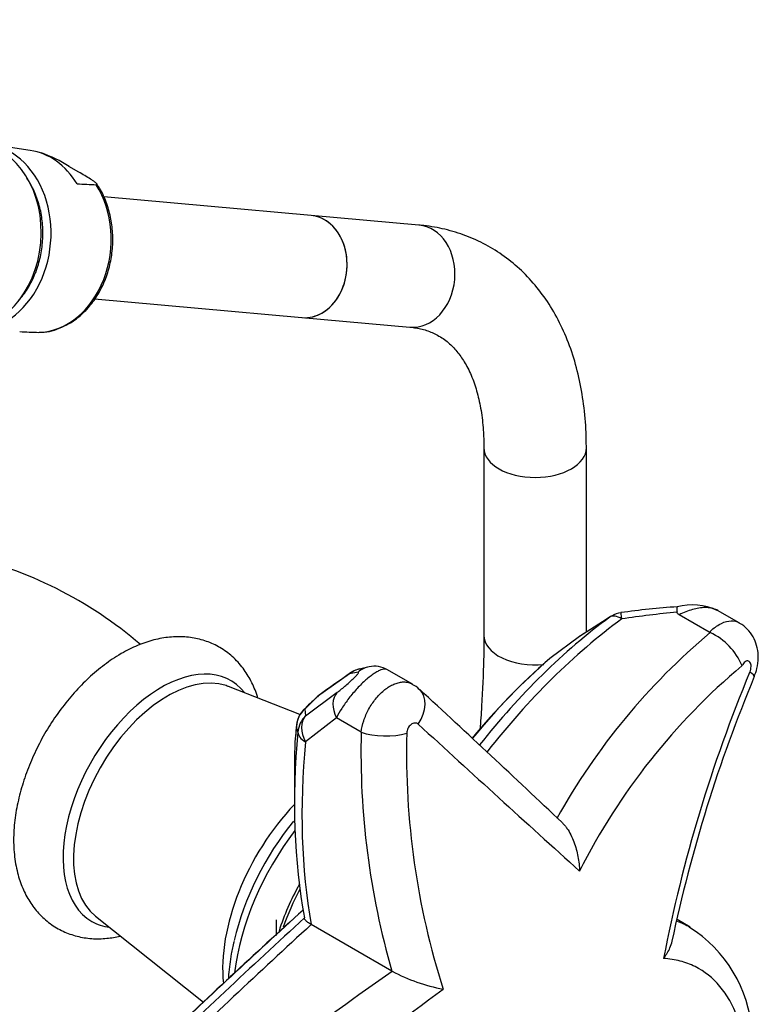
# Paper-space layout 'Layout1' of a CAD drawing. Units: millimetres. Extents: x 0 to 1134, y 0 to 1364.
# Drawn here: x 965 to 1051, y 246 to 361 of the extents above; entities that cross this region are included whole.
import ezdxf
from ezdxf import colors
from ezdxf.entities.mleader import LeaderData, LeaderLine
from ezdxf.math import Vec2, Vec3

# ---------------------------------------------------------------- set-up
doc = ezdxf.new("R2010")
doc.units = ezdxf.units.MM
doc.layers.add('DV6_Défaut', color=7, linetype='Continuous')
doc.layers.add('Défaut', color=7, linetype='Continuous')

# ---------------------------------------------------------------- blocks, each defined once
blk = doc.blocks.new('_DOT')
at = {"color": 0}
blk.add_line((0, 0), (-1, 0), dxfattribs=at)
at = {"color": 0, "const_width": 0.333}
blk.add_lwpolyline([(-0.1665, 0, 1), (0.1665, 0, 1)], format="xyb", close=True, dxfattribs=at)
blk = doc.blocks.new('SE5')
at = {"layer": 'DV6_Défaut', "color": 7, "linetype": 'Continuous'}
for p, q in [((966.11, 346.04), (961.24, 346.75)), ((971.78, 343.51), (970.64, 344.16)), ((999, 338.42), (974.72, 340.59)), ((1011.63, 337.29), (999, 338.42)), ((973.64, 328.64), (997.93, 326.47)), ((997.93, 326.47), (1010.56, 325.34)), ((1019.24, 311.2), (1019.24, 289.23)), ((1031.24, 289.62), (1031.24, 311.2)), ((1049.14, 290.7), (1046.61, 292.16)), ((1033.98, 291.37), (1030.43, 289.11)), ((1032.91, 290.68), (1030.56, 289.18)), ((1034.08, 291.44), (1032.91, 290.68)), ((1045.64, 289.6), (1042.1, 291.65)), ((1045.75, 289.55), (1045.64, 289.6)), ((1030.43, 289.11), (1026.96, 286.51)), ((1004.5, 284.91), (1003.48, 284.72)), ((1005.78, 285.53), (1004.66, 285.28)), ((1010.88, 283.52), (1007.95, 285.21)), ((1003.48, 284.72), (999.75, 282.05)), ((997.69, 279.95), (989.31, 283.25)), ((999.75, 282.05), (998.25, 280.6)), ((998.36, 279.82), (1002.05, 282.56)), ((998.25, 280.6), (998.36, 279.82)), ((1001.97, 279.57), (998.34, 276.77)), ((1004.87, 277.9), (1001.97, 279.57)), ((997.27, 278.57), (997.11, 276.75)), ((997.46, 277.91), (997.27, 278.57)), ((997.05, 273.7), (997.05, 269.41)), ((973.76, 256.32), (986.39, 246.27)), ((994.94, 254.09), (994.94, 255.89)), ((1008.47, 249.9), (999.01, 255.36)), ((1043.4, 255.04), (1041.87, 255.93)), ((1008.49, 249.89), (1008.47, 249.9))]:
    blk.add_line(p, q, dxfattribs=at)
for centre, radius, start, end in [((963.01, 332.64), 13.82, 56.4773, 71.4699), ((1005.54, 1138.38), 796.98, 267.5584, 267.72022), ((998.82, 1121.07), 796.98, 267.5584, 267.72022), ((967.41, 329.57), 4.82, 266.7156, 295.6563), ((947.74, 251.85), 47.92, 49.2664, 77.6332), ((1035.68, 288.9), 3, 97.3867, 120), ((1047.6, 204.79), 87.97, 93.7293, 98.0463), ((1054.91, 158.52), 134.07, 95.5889, 98.372), ((1043.69, 286.23), 6.58, 64.0298, 105.9879), ((1035.68, 288.9), 3, 120, 122.0944), ((1095.64, 230.09), 77.62, 129.996, 150.9509), ((1042.57, 282.77), 7.49, 22.8422, 64.8373), ((1032.18, 286.68), 3, 122.8127, 125.581), ((1079.63, 226.19), 80.1, 131.2159, 140.4591), ((1028.82, 284.17), 3, 127.7408, 130.7492), ((1005.34, 282.37), 3, 120, 124.7176), ((1005.34, 282.37), 3, 103.1655, 120), ((1006.43, 282.64), 2.97, 59.3885, 102.5685), ((1098.91, 227.03), 76.71, 130.1319, 153.1991), ((1209.8, 218.64), 172.65, 157.4175, 169.0662), ((1132.06, 100.06), 225.03, 124.8001, 125.9563), ((1211.58, 217.43), 174.07, 157.3709, 168.075), ((1010.18, 281.69), 1.91, 38.9295, 69.4428), ((-301.79, -1139.63), 1936.2, 46.60657, 47.28257), ((1010.88, 268.82), 17.28, 130.4879, 137.4065), ((1001.69, 279.79), 3, 126.0846, 132.928), ((1000.27, 278.41), 3, 134.9396, 173.0786), ((1032.65, 274.77), 35.58, 173.545, 175.8347), ((3764.54, 3282.55), 4074.47, 227.49394, 227.85338), ((1096.79, 275.49), 91.95, 178.4964, 196.1563), ((1101.45, 275.44), 91.28, 178.5363, 197.6334), ((1712.1, -527.69), 1060.99, 132.29513, 133.54877), ((1034.9, 241.68), 15.79, 4.1189, 57.7022), ((-830.45, 2843.92), 3179.73, 304.78465, 305.3333), ((1018.66, 269.29), 21.91, 242.3305, 258.9548), ((357, 1137.64), 1106.39, 304.6887, 306.4586)]:
    blk.add_arc(centre, radius, start, end, dxfattribs=at)
for centre, major_axis, ratio, start_param, end_param in [((958.66, 336), (-0.98, -11), 0.788675, 0.041937, 3.099656), ((959.89, 335.89), (-0.97, -10.9), 0.788675, 0, 3.152134), ((964.79, 335.45), (-0.95, -10.63), 0.788675, 2.317581, 3.097344), ((967.26, 335.23), (-0.94, -10.49), 0.788675, 0.095764, 2.34407), ((998.47, 332.44), (-0.53, -5.98), 0.788675, 0, 3.141593), ((998.47, 332.44), (0.53, 5.98), 0.788675, 3.141593, 6.283185), ((1011.1, 331.32), (0.53, 5.98), 0.788675, 3.141593, 6.283185), ((1025.24, 311.2), (-6, 0), 0.57735, 0.003411, 3.142034), ((1035.68, 288.9), (0.39, -2.98), 0.00352, 2.434017, 3.150061), ((1039.42, 248.36), (28.52, 49.4), 0.57735, 0.920775, 1.323906), ((1040.92, 247.5), (28.96, 50.16), 0.57735, 0.920775, 1.332647), ((1035.68, 288.9), (-1.78, 2.42), 0.494146, 5.438672, 6.22407), ((1035.68, 288.9), (1.59, -2.54), 0.651676, 3.141593, 3.209362), ((1025.24, 289.23), (6, 0), 0.57735, 3.141787, 4.879855), ((1032.18, 286.68), (1.63, -2.52), 0.645926, 3.141593, 3.225049), ((1032.18, 286.68), (1.75, -2.44), 0.088483, 3.141593, 3.205524), ((1035.71, 250.5), (25.9, 44.86), 0.57735, 1.026791, 1.293129), ((1028.82, 284.17), (1.96, -2.27), 0.422592, 3.04683, 3.141149), ((1028.82, 284.17), (1.84, -2.37), 0.142144, 3.141593, 3.228338), ((981.45, 269.83), (-8.14, -14.1), 0.57735, 2.912329, 6.283185), ((1005.34, 282.37), (0.68, -2.92), 0.984049, 3.141432, 3.587054), ((1006.4, 282.61), (0.62, -2.94), 0.983388, 3.141158, 3.631402), ((1047.23, 285.99), (-3.68, 1.58), 0.123477, 3.141667, 3.734477), ((982.2, 269.4), (-7.8, -13.51), 0.57735, 3.257385, 6.196974), ((1005.34, 282.37), (1.71, -2.47), 0.634102, 3.141593, 3.240884), ((982.2, 269.4), (-7.8, -13.51), 0.57735, 3.227804, 3.257385), ((1008.97, 279.98), (-2.72, -2.93), 0.685231, 1.798207, 3.141507), ((1001.69, 279.79), (2.04, -2.2), 0.381086, 3.040064, 3.15059), ((1001.69, 279.79), (1.77, -2.42), 0.650199, 3.142106, 3.265243), ((1004.06, 280.36), (-1.76, 2.43), 0.731429, 0.153583, 1.372212), ((1000.27, 278.41), (-2.92, -0.68), 0.992523, 5.226287, 6.001618), ((1000.27, 278.41), (2.12, -2.12), 0.342224, 3.028229, 3.141593), ((1000.45, 277.7), (-2.9, -0.78), 0.991009, 5.222865, 5.948202), ((1000.45, 277.7), (-1.79, 2.41), 0.760859, 0.180878, 1.400718), ((1000.27, 278.41), (2.98, -0.36), 0.898503, 3.141593, 3.21893), ((1059.6, 305.53), (-44.23, -76.61), 0.57735, 5.383243, 5.692295), ((1000.45, 277.7), (-2.99, 0.28), 0.50758, 0.051072, 0.83647), ((1007.65, 278.94), (-4, 0.04), 0.372768, 0.80444, 2.266883), ((1055.89, 307.67), (-41.61, -72.07), 0.57735, -0.829853, -0.785398), ((1061.1, 304.66), (-44.67, -77.37), 0.57735, 5.383243, 5.683322), ((1002.09, 257.92), (-9.51, -16.48), 0.57735, 4.311225, 5.609422), ((1004.2, 256.7), (-10.5, -18.19), 0.57735, 4.436754, 5.201816), ((1005.42, 255.99), (-11, -19.05), 0.57735, 4.491246, 5.352083), ((1006.56, 255.34), (-8.75, -15.16), 0.57735, 4.734859, 5.080675), ((1006.77, 255.22), (-8.67, -15.03), 0.57735, 4.760745, 5.044891), ((1165.17, -302.5), (418.12, 724.21), 0.57735, 1.071608, 1.104655), ((1161.46, -300.36), (415.5, 719.67), 0.57735, 1.067187, 1.097168), ((981.45, 269.83), (-8.14, -14.1), 0.57735, 0, 0.229264), ((1166.67, -303.37), (418.56, 724.97), 0.57735, 1.072561, 1.104655)]:
    blk.add_ellipse(centre, major_axis=major_axis, ratio=ratio, start_param=start_param, end_param=end_param, dxfattribs=at)
for points, knots in [([(966.74, 331.76), (966.86, 332.1), (967.16, 332.93), (967.5, 334.52), (967.63, 336.38), (967.49, 338.25), (967.08, 340.04), (966.46, 341.57), (965.95, 342.45), (965.7, 342.81)], [0, 0, 0, 0, 0.085147, 0.24364, 0.402359, 0.561223, 0.720243, 0.879392, 1, 1, 1, 1]), ([(973.83, 342.03), (973.88, 342.03), (973.91, 342.04), (973.93, 342.07), (973.92, 342.09), (973.88, 342.16), (973.81, 342.22), (973.66, 342.35), (973.57, 342.41), (973.38, 342.55), (973.27, 342.61), (972.95, 342.82), (972.72, 342.95), (972.26, 343.23), (972.02, 343.37), (971.78, 343.51)], [0, 0, 0, 0, 0.0625, 0.0625, 0.125, 0.125, 0.25, 0.25, 0.375, 0.375, 0.5, 0.5, 0.75, 0.75, 1, 1, 1, 1]), ([(969.5, 325.22), (969.93, 325.4), (970.75, 325.75), (972.03, 326.69), (973.21, 327.91), (974.21, 329.39), (974.99, 331.05), (975.52, 332.85), (975.79, 334.73), (975.78, 336.62), (975.5, 338.48), (974.95, 340.2), (974.37, 341.47), (973.96, 342), (973.87, 342.12)], [0, 0, 0, 0, 0.072069, 0.161085, 0.250771, 0.341002, 0.431586, 0.522367, 0.61326, 0.704241, 0.795318, 0.886493, 0.977713, 1, 1, 1, 1]), ([(1031.24, 311.2), (1031.23, 311.86), (1031.21, 313.49), (1030.96, 316.34), (1030.41, 319.47), (1029.58, 322.46), (1028.47, 325.23), (1027.11, 327.76), (1025.5, 330.02), (1023.68, 331.99), (1021.66, 333.67), (1019.48, 335.03), (1017.14, 336.1), (1014.73, 336.84), (1012.81, 337.18), (1011.84, 337.27), (1011.63, 337.29)], [0, 0, 0, 0, 0.044512, 0.127823, 0.211161, 0.294059, 0.376068, 0.456732, 0.535726, 0.612978, 0.68869, 0.763293, 0.837352, 0.911332, 0.983391, 1, 1, 1, 1]), ([(964.65, 328.33), (964.68, 328.37), (965.09, 328.83), (965.8, 329.77), (966.42, 330.98), (966.68, 331.61), (966.74, 331.76)], [0, 0, 0, 0, 0.035841, 0.474555, 0.894062, 1, 1, 1, 1]), ([(1010.56, 325.34), (1010.83, 325.31), (1011.54, 325.23), (1012.74, 324.92), (1014.03, 324.32), (1015.18, 323.49), (1016.19, 322.41), (1017.08, 321.12), (1017.85, 319.55), (1018.48, 317.69), (1018.93, 315.62), (1019.19, 313.4), (1019.22, 311.98), (1019.24, 311.2)], [0, 0, 0, 0, 0.045789, 0.145158, 0.24992, 0.364058, 0.46155, 0.552841, 0.649942, 0.742863, 0.833656, 0.923593, 1, 1, 1, 1]), ([(1041.88, 292.57), (1041.88, 292.57), (1041.87, 292.57), (1041.86, 292.55), (1041.85, 292.53), (1041.84, 292.46), (1041.84, 292.42), (1041.84, 292.27), (1041.84, 292.13), (1041.86, 291.95)], [0, 0, 0, 0, 0.131907, 0.131907, 0.34893, 0.34893, 0.565954, 0.565954, 1, 1, 1, 1]), ([(1042.1, 291.65), (1042.03, 291.69), (1041.97, 291.73), (1041.89, 291.84), (1041.86, 291.89), (1041.86, 291.95)], [0, 0, 0, 0, 0.5, 0.5, 1, 1, 1, 1]), ([(1046.62, 292.15), (1046.55, 292.2), (1046.47, 292.23), (1046.21, 292.34), (1046.01, 292.4), (1045.6, 292.47), (1045.38, 292.49), (1044.91, 292.48), (1044.67, 292.46), (1044.17, 292.39), (1043.92, 292.33), (1043.14, 292.11), (1042.62, 291.91), (1042.1, 291.65)], [0, 0, 0, 0, 0.073736, 0.073736, 0.228114, 0.228114, 0.382491, 0.382491, 0.536868, 0.536868, 0.691245, 0.691245, 1, 1, 1, 1]), ([(1045.64, 289.6), (1046.01, 289.97), (1046.39, 290.27), (1047.17, 290.71), (1047.55, 290.85), (1048.29, 290.96), (1048.62, 290.93), (1049, 290.78), (1049.07, 290.74), (1049.13, 290.7)], [0, 0, 0, 0, 0.308759, 0.308759, 0.617518, 0.617518, 0.926276, 0.926276, 1, 1, 1, 1]), ([(1050.89, 284.42), (1051.02, 284.76), (1051.28, 285.41), (1051.42, 286.58), (1051.3, 287.75), (1050.93, 288.84), (1050.31, 289.77), (1049.66, 290.41), (1049.24, 290.62), (1049.12, 290.67)], [0, 0, 0, 0, 0.137094, 0.312351, 0.477899, 0.634669, 0.791721, 0.949465, 1, 1, 1, 1]), ([(992.76, 281.91), (992.73, 282.01), (992.51, 282.69), (992.01, 283.9), (991.05, 285.44), (989.83, 286.78), (988.37, 287.84), (986.77, 288.58), (985.08, 289.01), (983.31, 289.12), (981.49, 288.94), (979.63, 288.45), (978.01, 287.78), (977.12, 287.29), (976.77, 287.09)], [0, 0, 0, 0, 0.015441, 0.108661, 0.19849, 0.295266, 0.388351, 0.478965, 0.568688, 0.659102, 0.751869, 0.848085, 0.947927, 1, 1, 1, 1]), ([(1019.24, 289.23), (1019.23, 288.2), (1019.21, 285.65), (1019.05, 281.89), (1018.85, 279.12), (1018.78, 278.22)], [0, 0, 0, 0, 0.260752, 0.758157, 1, 1, 1, 1]), ([(976.77, 287.09), (976.38, 286.86), (975.45, 286.3), (973.83, 285.07), (972.08, 283.44), (970.43, 281.59), (968.93, 279.58), (967.6, 277.43), (966.46, 275.17), (965.52, 272.85), (964.81, 270.5), (964.33, 268.14), (964.12, 265.81), (964.19, 263.55), (964.55, 261.47), (965.17, 259.62), (966, 258.03), (967.07, 256.62), (968.39, 255.43), (969.92, 254.52), (971.57, 253.94), (973.3, 253.66), (975.01, 253.69), (976.13, 253.88), (976.65, 254)], [0, 0, 0, 0, 0.0269985, 0.0761594, 0.1251776, 0.1740179, 0.2226793, 0.2712429, 0.3198233, 0.3685222, 0.417459, 0.466766, 0.5165466, 0.5668096, 0.6172453, 0.6619012, 0.7049072, 0.7464821, 0.7910962, 0.8342613, 0.8766734, 0.9189693, 0.9619911, 1, 1, 1, 1]), ([(1050.39, 284.93), (1050.43, 285.04), (1050.47, 285.15), (1050.49, 285.26), (1050.52, 285.37), (1050.53, 285.48), (1050.53, 285.58), (1050.53, 285.69), (1050.52, 285.78), (1050.5, 285.87), (1050.47, 285.96), (1050.44, 286.03), (1050.4, 286.09), (1050.35, 286.15), (1050.3, 286.19), (1050.24, 286.21), (1050.18, 286.23), (1050.12, 286.24), (1050.05, 286.23), (1049.98, 286.21), (1049.91, 286.18), (1049.84, 286.13), (1049.77, 286.08), (1049.7, 286.02), (1049.64, 285.94), (1049.57, 285.86), (1049.52, 285.77), (1049.47, 285.68)], [0, 0, 0, 0, 0.111467, 0.111467, 0.111467, 0.222922, 0.222922, 0.222922, 0.334555, 0.334555, 0.334555, 0.446302, 0.446302, 0.446302, 0.557997, 0.557997, 0.557997, 0.669509, 0.669509, 0.669509, 0.780793, 0.780793, 0.780793, 0.891891, 0.891891, 0.891891, 1, 1, 1, 1]), ([(1007.96, 285.2), (1007.91, 285.23), (1007.85, 285.25), (1007.7, 285.28), (1007.61, 285.28), (1007.41, 285.25), (1007.3, 285.22), (1007.07, 285.13), (1006.94, 285.08), (1006.66, 284.93), (1006.52, 284.85), (1006.22, 284.65), (1006.07, 284.54), (1005.74, 284.29), (1005.58, 284.15), (1005.25, 283.86), (1005.08, 283.7), (1004.74, 283.37), (1004.57, 283.19), (1004.23, 282.83), (1004.07, 282.64), (1003.74, 282.26), (1003.58, 282.06), (1003.28, 281.67), (1003.13, 281.47), (1002.86, 281.07), (1002.72, 280.87), (1002.35, 280.29), (1002.14, 279.92), (1001.97, 279.57)], [0, 0, 0, 0, 0.0565187, 0.0565187, 0.1239103, 0.1239103, 0.1913018, 0.1913018, 0.2586933, 0.2586933, 0.3260848, 0.3260848, 0.3934763, 0.3934763, 0.4608679, 0.4608679, 0.5282594, 0.5282594, 0.5956509, 0.5956509, 0.6630424, 0.6630424, 0.7304339, 0.7304339, 0.7978254, 0.7978254, 0.865217, 0.865217, 1, 1, 1, 1]), ([(1002.05, 282.56), (1002.18, 282.65), (1002.32, 282.76), (1002.61, 282.99), (1002.78, 283.13), (1003.11, 283.41), (1003.29, 283.56), (1003.63, 283.86), (1003.79, 284.02), (1004.01, 284.22), (1004.07, 284.29), (1004.2, 284.41), (1004.25, 284.47), (1004.39, 284.62), (1004.46, 284.7), (1004.54, 284.83), (1004.56, 284.87), (1004.56, 284.91), (1004.54, 284.92), (1004.5, 284.91)], [0, 0, 0, 0, 0.125, 0.125, 0.25, 0.25, 0.375, 0.375, 0.5, 0.5, 0.5625, 0.5625, 0.625, 0.625, 0.75, 0.75, 0.875, 0.875, 1, 1, 1, 1]), ([(1004.87, 277.9), (1004.92, 278.34), (1005.02, 278.78), (1005.24, 279.46), (1005.33, 279.69), (1005.52, 280.13), (1005.62, 280.35), (1005.86, 280.78), (1005.98, 280.99), (1006.25, 281.4), (1006.4, 281.59), (1006.69, 281.96), (1006.85, 282.14), (1007.18, 282.47), (1007.34, 282.63), (1007.68, 282.91), (1007.85, 283.03), (1008.2, 283.26), (1008.38, 283.36), (1008.73, 283.53), (1008.91, 283.6), (1009.25, 283.7), (1009.42, 283.74), (1009.76, 283.78), (1009.92, 283.78), (1010.23, 283.75), (1010.38, 283.72), (1010.65, 283.64), (1010.77, 283.58), (1010.88, 283.52)], [0, 0, 0, 0, 0.134469, 0.134469, 0.201703, 0.201703, 0.268937, 0.268937, 0.336172, 0.336172, 0.403406, 0.403406, 0.47064, 0.47064, 0.537875, 0.537875, 0.605109, 0.605109, 0.672343, 0.672343, 0.739578, 0.739578, 0.806812, 0.806812, 0.874046, 0.874046, 0.941281, 0.941281, 1, 1, 1, 1]), ([(1011.55, 278.83), (1011.44, 278.93), (1011.3, 278.97), (1011, 278.96), (1010.84, 278.89), (1010.56, 278.67), (1010.43, 278.51), (1010.26, 278.15), (1010.21, 277.96), (1010.21, 277.77)], [0, 0, 0, 0, 0.25, 0.25, 0.5, 0.5, 0.75, 0.75, 1, 1, 1, 1]), ([(1028.38, 267.33), (1028.39, 267.31), (1028.41, 267.29), (1028.52, 267.18), (1028.62, 267.07), (1028.8, 266.85), (1028.89, 266.74), (1029.13, 266.38), (1029.29, 266.12), (1029.55, 265.59), (1029.67, 265.31), (1029.88, 264.75), (1029.98, 264.46), (1030.13, 263.89), (1030.2, 263.6), (1030.31, 263.03), (1030.35, 262.75), (1030.41, 262.18), (1030.43, 261.89), (1030.44, 261.62)], [0, 0, 0, 0, 0.0120788, 0.0120788, 0.0826446, 0.0826446, 0.1532104, 0.1532104, 0.294342, 0.294342, 0.4354736, 0.4354736, 0.5766052, 0.5766052, 0.7177368, 0.7177368, 0.8588684, 0.8588684, 1, 1, 1, 1]), ([(999.01, 255.36), (998.86, 255.45), (998.73, 255.53), (998.51, 255.69), (998.43, 255.76), (998.3, 255.89), (998.26, 255.95), (998.22, 256.05), (998.21, 256.1), (998.23, 256.14)], [0, 0, 0, 0, 0.25, 0.25, 0.5, 0.5, 0.75, 0.75, 1, 1, 1, 1]), ([(989.97, 253.38), (989.84, 252.84), (989.56, 251.6), (989.38, 250.12), (989.32, 249.16), (989.31, 249)], [0, 0, 0, 0, 0.329635, 0.88687, 1, 1, 1, 1]), ([(1040.28, 251.38), (1040.36, 251.48), (1040.43, 251.58), (1040.57, 251.79), (1040.64, 251.89), (1040.83, 252.2), (1040.94, 252.41), (1041.14, 252.88), (1041.23, 253.14), (1041.29, 253.4)], [0, 0, 0, 0, 0.1553119, 0.1553119, 0.3106239, 0.3106239, 0.6212478, 0.6212478, 1, 1, 1, 1]), ([(1049.97, 239.73), (1049.79, 241.5), (1049.44, 243.08), (1048.67, 245.19), (1048.37, 245.85), (1047.68, 247.06), (1047.3, 247.61), (1046.06, 249.1), (1045.09, 249.88), (1043.42, 250.7), (1042.83, 250.92), (1041.6, 251.24), (1040.96, 251.34), (1040.28, 251.38)], [0, 0, 0, 0, 0.25, 0.25, 0.375, 0.375, 0.5, 0.5, 0.75, 0.75, 0.875, 0.875, 1, 1, 1, 1])]:
    blk.add_open_spline(points, degree=3, knots=knots, dxfattribs=at)
blk.add_open_spline([(1041.87, 255.76), (1042.39, 255.57), (1042.89, 255.34), (1043.37, 255.06)], degree=3, dxfattribs=at)

psp = doc.layouts.get("Layout1")

# ---------------------------------------------------------------- block references
at = {"layer": 'Défaut'}
psp.add_blockref('SE5', (0, 0), dxfattribs=at)

# ---------------------------------------------------------------- leaders
at = {"layer": 'Défaut', "color": 7, "linetype": 'Continuous'}
ml = psp.add_multileader_mtext('Standard', dxfattribs=at)
ml.set_content('{\\pxsm0.9;\\fSolid Edge ISO|b1||i0||c0|p34;\\W1.;30/08/2016\\P}', color=256)
ml.set_leader_properties()
ml.set_arrow_properties(name='DOT')
ml.build(insert=Vec2(0, 0))
ml.multileader.update_dxf_attribs({"leader_type": 0, "dogleg_length": 0, "arrow_head_size": 12})
ctx = ml.context
ctx.base_point, ctx.char_height, ctx.arrow_head_size, ctx.landing_gap_size = Vec3(940.72, 1355.63), 12, 12, 4.2
notes = []
notes.append((ctx, [(0, (0, 0, 0), (0, 0), (1, 0), 1, [])]))
ctx.mtext.insert = Vec3(944.92, 1361.75)
for ctx, leaders in notes:
    for number, flags, end, landing, length, lines in leaders:
        leader = LeaderData()
        leader.index, (leader.has_last_leader_line, leader.has_dogleg_vector, leader.attachment_direction) = number, flags
        leader.last_leader_point, leader.dogleg_vector, leader.dogleg_length = Vec3(end), Vec3(landing), length
        for number, points, colour, breaks in lines:
            line = LeaderLine()
            line.index, line.vertices, line.color, line.breaks = number, Vec3.list(points), colors.encode_raw_color(colour), breaks
            leader.lines.append(line)
        ctx.leaders.append(leader)

doc.saveas('drawing.dxf')
